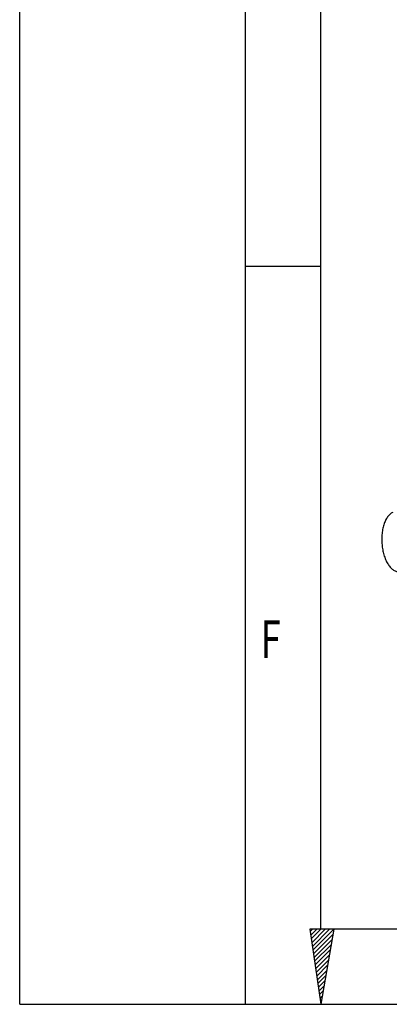
# Model space of a CAD drawing. Units: millimetres. Extents: x 0 to 420, y 0 to 297.
# Drawn here: x 0 to 24, y 0 to 64 of the extents above; entities that cross this region are included whole.
import ezdxf

# ---------------------------------------------------------------- set-up
doc = ezdxf.new("R2010")
doc.units = ezdxf.units.MM
doc.header["$LTSCALE"] = 23.1
doc.layers.get('0').update_dxf_attribs({"linetype": 'CONTINUOUS'})
doc.styles.add('TEXTSTYLE_2', font='txt', dxfattribs={"width": 0.81})

msp = doc.modelspace()

# ---------------------------------------------------------------- linework, layer by layer
at = {"color": 7, "linetype": 'CONTINUOUS'}
for p, q in [((0, 0), (0, 297)), ((14.66619, 0.00116), (14.66619, 290.39165)), ((14.66619, 47.91071), (19.55492, 47.91071)), ((18.85239, 4.86917), (19.57447, 0)), ((20.40388, 4.86917), (18.85239, 4.86917)), ((20.40388, 4.86917), (19.57447, 0)), ((0, 0.00116), (410.65322, 0.00116)), ((0, 0), (420, 0))]:
    msp.add_line(p, q, dxfattribs=at)
at = {"color": 2, "linetype": 'CONTINUOUS'}
for p, q in [((19.55492, 4.88989), (19.55492, 285.50292)), ((19.02045, 4.87008), (18.87389, 4.72351)), ((19.29687, 4.87008), (18.90969, 4.4829)), ((19.57353, 4.87008), (18.9455, 4.24204)), ((19.84996, 4.86984), (18.9813, 4.00118)), ((20.12638, 4.86984), (19.01711, 3.76057)), ((20.40388, 4.86917), (19.05268, 3.51971)), ((20.34718, 4.53804), (19.08848, 3.27909)), ((19.55492, 4.88989), (405.76449, 4.88989)), ((20.29038, 4.20432), (19.12405, 3.038)), ((20.23356, 3.87133), (19.15986, 2.79738)), ((20.17675, 3.53809), (19.19542, 2.55653)), ((20.12041, 3.20486), (19.23123, 2.31591)), ((20.0636, 2.87186), (19.26704, 2.07529)), ((20.00679, 2.53862), (19.3026, 1.83444)), ((19.94997, 2.20515), (19.3384, 1.59382)), ((19.89317, 1.87215), (19.37397, 1.35296)), ((19.83635, 1.53868), (19.40978, 1.11187)), ((19.77978, 1.20544), (19.44558, 0.87125)), ((19.72297, 0.87245), (19.48115, 0.6304)), ((19.66639, 0.53921), (19.5172, 0.38978)), ((19.60958, 0.20574), (19.55276, 0.14892))]:
    msp.add_line(p, q, dxfattribs=at)
at = {"color": 7, "linetype": 'CONTINUOUS'}
msp.add_open_spline([(24.23159, 31.92612), (24.16858, 31.89783), (24.04437, 31.81469), (23.88754, 31.637), (23.75381, 31.40719), (23.64686, 31.13257), (23.56969, 30.82173), (23.50914, 30.36655), (23.51786, 29.89372), (23.59301, 29.43026), (23.68087, 29.10289), (23.79731, 28.8061), (23.93866, 28.5494), (24.1007, 28.34094), (24.27936, 28.18741), (24.47049, 28.09504), (24.60471, 28.07887), (24.66803, 28.08279)], degree=3, knots=[0, 0, 0, 0, 0.04528324, 0.09638006, 0.15423232, 0.21872363, 0.28900204, 0.36371466, 0.51937003, 0.59672416, 0.67121186, 0.74117217, 0.80527697, 0.86271092, 0.91341498, 0.95840153, 1, 1, 1, 1], dxfattribs=at)

# ---------------------------------------------------------------- texts
at = {"color": 2, "linetype": 'CONTINUOUS', "style": 'TEXTSTYLE_2', "width": 0.714286}
msp.add_text('F', height=2.44436, dxfattribs=at).set_placement((15.64393, 22.48932))

doc.saveas('drawing.dxf')
